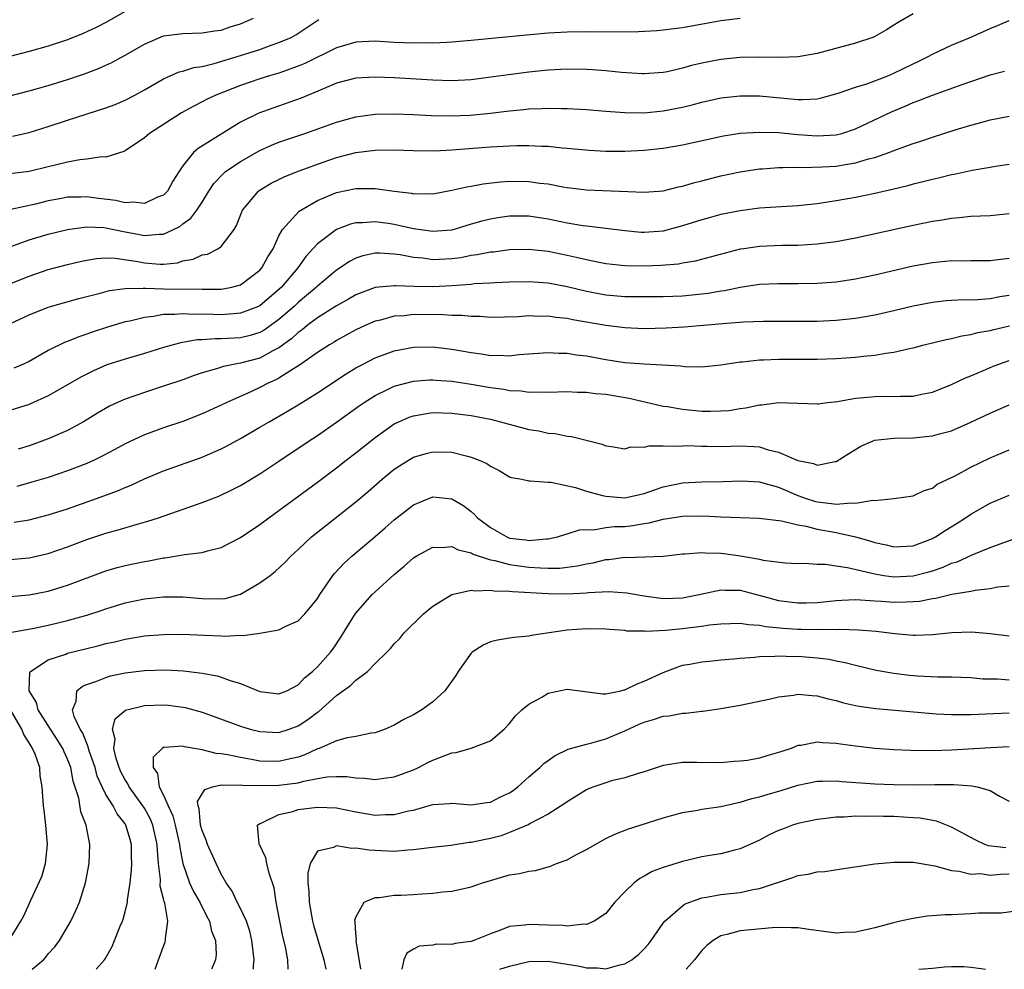
# Model space of a CAD drawing. Units: inches. Extents: x 2574000 to 2577000, y 1548000 to 1551000.
# Drawn here: x 2576282 to 2576384, y 1548000 to 1548099 of the extents above; entities that cross this region are included whole.
import ezdxf

# ---------------------------------------------------------------- set-up
doc = ezdxf.new("R2010")
doc.units = ezdxf.units.IN
doc.header["$MEASUREMENT"] = 0
doc.layers.add('LD25741548_2ft', color=9, linetype='Continuous')

msp = doc.modelspace()

# ---------------------------------------------------------------- linework, layer by layer
at = {"layer": 'LD25741548_2ft'}
for points, elevation in [([(2576293, 1548099.68), (2576291, 1548098.55), (2576289.98, 1548098.02), (2576288.61, 1548097.39), (2576287, 1548096.75), (2576285, 1548096.08), (2576283, 1548095.52), (2576281, 1548095)], 7828), ([(2576375, 1548099.46), (2576373.44, 1548098.56), (2576373, 1548098.26), (2576372.21, 1548097.79), (2576371, 1548097.09), (2576370.79, 1548097), (2576369, 1548096.38), (2576365, 1548095.31), (2576363.03, 1548094.97), (2576361.09, 1548094.91), (2576359, 1548094.95), (2576357, 1548094.9), (2576355, 1548094.7), (2576353, 1548094.32), (2576351.93, 1548094.07), (2576351, 1548093.81), (2576349.43, 1548093.43), (2576349, 1548093.35), (2576347, 1548093.19), (2576346.81, 1548093.19), (2576344.66, 1548093.34), (2576343, 1548093.51), (2576341.62, 1548093.62), (2576341, 1548093.64), (2576339, 1548093.68), (2576337, 1548093.57), (2576335, 1548093.38), (2576332.89, 1548093.11), (2576330.81, 1548092.81), (2576329, 1548092.58), (2576327, 1548092.48), (2576325, 1548092.55), (2576321, 1548092.78), (2576319, 1548092.86), (2576317, 1548092.75), (2576315, 1548092.22), (2576313.69, 1548091.69), (2576311.32, 1548090.68), (2576308.36, 1548089.64), (2576306.89, 1548089.11), (2576305, 1548088.16), (2576300.58, 1548085.42), (2576300.12, 1548085), (2576299, 1548083.63), (2576298.57, 1548083), (2576297.96, 1548082.04), (2576297.39, 1548081), (2576297, 1548080.59), (2576296.36, 1548080.36), (2576295, 1548079.71), (2576293.85, 1548079.85), (2576293, 1548079.78), (2576292.01, 1548080.01), (2576290.23, 1548080.23), (2576289, 1548080.41), (2576288.37, 1548080.37), (2576287, 1548080.36), (2576286.19, 1548080.19), (2576285, 1548079.98), (2576283.65, 1548079.65), (2576281.1, 1548079.1)], 7820), ([(2576279.38, 1548074.62), (2576283, 1548075.91), (2576285, 1548076.5), (2576287, 1548077.01), (2576288.74, 1548077.26), (2576289, 1548077.27), (2576290.78, 1548077.22), (2576291, 1548077.19), (2576292.81, 1548076.81), (2576294.49, 1548076.49), (2576295, 1548076.37), (2576296.53, 1548076.53), (2576297, 1548076.52), (2576298.04, 1548077), (2576298.68, 1548077.32), (2576299, 1548077.58), (2576299.83, 1548078.17), (2576300.46, 1548079), (2576301, 1548079.84), (2576301.71, 1548081), (2576302.22, 1548081.78), (2576303.19, 1548082.81), (2576303.41, 1548083), (2576305, 1548084.09), (2576307, 1548085.23), (2576308.22, 1548085.78), (2576309, 1548086.09), (2576311.7, 1548087), (2576315, 1548088.19), (2576317, 1548088.73), (2576319, 1548089), (2576320.96, 1548089.04), (2576323, 1548088.96), (2576324.87, 1548088.87), (2576326.83, 1548088.83), (2576328.91, 1548088.91), (2576331, 1548089.12), (2576332.68, 1548089.32), (2576333, 1548089.37), (2576334.5, 1548089.5), (2576335, 1548089.56), (2576336.4, 1548089.6), (2576337, 1548089.64), (2576338.4, 1548089.6), (2576339, 1548089.6), (2576341, 1548089.48), (2576343, 1548089.32), (2576345, 1548089.19), (2576347, 1548089.16), (2576349, 1548089.34), (2576351, 1548089.75), (2576352.01, 1548089.99), (2576353, 1548090.26), (2576355, 1548090.69), (2576357, 1548090.92), (2576359, 1548090.92), (2576363, 1548090.54), (2576363.48, 1548090.52), (2576365, 1548090.61), (2576365.33, 1548090.67), (2576367.18, 1548091.18), (2576369, 1548091.83), (2576370.18, 1548092.18), (2576371, 1548092.48), (2576372.36, 1548093), (2576373, 1548093.27), (2576375, 1548094.26), (2576375.51, 1548094.49), (2576376.55, 1548095), (2576377, 1548095.25), (2576379, 1548096.18), (2576380.94, 1548097), (2576383, 1548097.93), (2576383.76, 1548098.24), (2576385, 1548098.77)], 7818), ([(2576281, 1548090.92), (2576283, 1548091.42), (2576285, 1548091.99), (2576287, 1548092.62), (2576288.78, 1548093.22), (2576290.23, 1548093.77), (2576291, 1548094.12), (2576291.6, 1548094.4), (2576293, 1548095.15), (2576295, 1548096.31), (2576297, 1548097.15), (2576299, 1548097.42), (2576301, 1548097.46), (2576302.31, 1548097.69), (2576303, 1548097.76), (2576303.91, 1548098.09), (2576305, 1548098.4), (2576306.34, 1548099)], 7826), ([(2576357, 1548098.98), (2576355, 1548098.71), (2576351, 1548097.99), (2576350.11, 1548097.89), (2576349, 1548097.74), (2576348.31, 1548097.69), (2576346.42, 1548097.58), (2576344.47, 1548097.53), (2576341, 1548097.56), (2576339, 1548097.55), (2576337, 1548097.44), (2576334.76, 1548097.24), (2576329, 1548096.66), (2576327, 1548096.49), (2576326.48, 1548096.48), (2576325, 1548096.4), (2576324.42, 1548096.42), (2576323, 1548096.4), (2576321, 1548096.48), (2576319, 1548096.6), (2576317, 1548096.5), (2576315, 1548095.91), (2576311.71, 1548094.29), (2576311, 1548094), (2576309, 1548093.29), (2576308, 1548093), (2576307, 1548092.69), (2576305, 1548092), (2576302.44, 1548091), (2576301.47, 1548090.53), (2576301, 1548090.28), (2576300.15, 1548089.85), (2576298.86, 1548089.14), (2576295.52, 1548087), (2576295, 1548086.54), (2576293, 1548085.19), (2576292.87, 1548085.13), (2576291, 1548084.53), (2576290.56, 1548084.56), (2576289, 1548084.33), (2576288.27, 1548084.27), (2576287, 1548084.02), (2576285.71, 1548083.71), (2576285, 1548083.51), (2576283, 1548083.03), (2576281, 1548082.78)], 7822), ([(2576281.28, 1548086.72), (2576283, 1548087.09), (2576285, 1548087.71), (2576287, 1548088.38), (2576291, 1548089.67), (2576291.97, 1548090.03), (2576293, 1548090.47), (2576294.01, 1548091), (2576295, 1548091.54), (2576297, 1548092.7), (2576298.6, 1548093.4), (2576299, 1548093.49), (2576300.15, 1548093.86), (2576301, 1548093.97), (2576302.27, 1548094.27), (2576305, 1548095.11), (2576307, 1548095.75), (2576308.19, 1548096.19), (2576309, 1548096.45), (2576310.26, 1548097), (2576310.74, 1548097.26), (2576313.14, 1548098.86)], 7824), ([(2576281, 1548071.33), (2576283, 1548072.16), (2576285, 1548072.83), (2576287, 1548073.36), (2576288.32, 1548073.68), (2576289, 1548073.82), (2576290.01, 1548073.99), (2576291, 1548074.05), (2576291.97, 1548074.03), (2576294.32, 1548073.68), (2576295, 1548073.54), (2576296.59, 1548073.41), (2576297, 1548073.41), (2576298.45, 1548073.55), (2576299, 1548073.73), (2576300.08, 1548073.92), (2576301, 1548074.35), (2576301.55, 1548074.45), (2576302.64, 1548075), (2576303, 1548075.25), (2576304.34, 1548077), (2576304.59, 1548077.41), (2576305.15, 1548078.85), (2576305.22, 1548079), (2576306.86, 1548081), (2576306.94, 1548081.06), (2576308.19, 1548081.81), (2576309, 1548082.21), (2576309.53, 1548082.47), (2576310.83, 1548083), (2576313, 1548083.8), (2576315, 1548084.48), (2576317, 1548085), (2576319, 1548085.25), (2576321, 1548085.28), (2576323, 1548085.21), (2576325.2, 1548085.2), (2576327, 1548085.28), (2576331, 1548085.59), (2576333, 1548085.72), (2576333.74, 1548085.74), (2576335, 1548085.75), (2576336.33, 1548085.67), (2576337, 1548085.66), (2576338.49, 1548085.51), (2576339, 1548085.48), (2576341.27, 1548085.27), (2576343, 1548085.17), (2576345, 1548085.15), (2576347, 1548085.25), (2576349, 1548085.47), (2576351, 1548085.82), (2576355.26, 1548086.74), (2576357, 1548087.02), (2576359, 1548087.15), (2576361, 1548087.09), (2576363, 1548086.9), (2576365, 1548086.74), (2576367, 1548086.85), (2576367.57, 1548087), (2576369, 1548087.48), (2576372.74, 1548089.26), (2576374.16, 1548089.84), (2576375, 1548090.21), (2576375.58, 1548090.42), (2576377, 1548091), (2576380.1, 1548092.1), (2576383, 1548093.09), (2576384.52, 1548093.48)], 7816), ([(2576281, 1548067.17), (2576283, 1548068.13), (2576285, 1548068.91), (2576288.18, 1548069.82), (2576290.39, 1548070.39), (2576291.35, 1548070.65), (2576293, 1548070.87), (2576294.88, 1548070.88), (2576295.1, 1548070.9), (2576297, 1548070.84), (2576301, 1548070.78), (2576302.8, 1548070.8), (2576303, 1548070.79), (2576303.19, 1548070.81), (2576304.1, 1548071), (2576305, 1548071.26), (2576307, 1548072.76), (2576307.22, 1548073), (2576307.85, 1548074.15), (2576308.39, 1548075), (2576309, 1548076.34), (2576309.36, 1548077), (2576311.09, 1548078.91), (2576313, 1548080.01), (2576315, 1548080.84), (2576317, 1548081.27), (2576318.74, 1548081.26), (2576319, 1548081.28), (2576321, 1548081), (2576322.78, 1548080.78), (2576323, 1548080.73), (2576324.74, 1548080.74), (2576325, 1548080.72), (2576327, 1548081.08), (2576328.55, 1548081.45), (2576329, 1548081.5), (2576330.26, 1548081.74), (2576332.05, 1548081.95), (2576333, 1548082.02), (2576335, 1548082.01), (2576336.16, 1548081.84), (2576337, 1548081.75), (2576338.55, 1548081.45), (2576339, 1548081.38), (2576341, 1548081.13), (2576347, 1548080.88), (2576349, 1548081.04), (2576350.57, 1548081.43), (2576351, 1548081.51), (2576352.15, 1548081.85), (2576353, 1548082.06), (2576355, 1548082.58), (2576357, 1548083.01), (2576359, 1548083.31), (2576359.32, 1548083.32), (2576361, 1548083.46), (2576361.44, 1548083.44), (2576363, 1548083.49), (2576363.47, 1548083.47), (2576365.52, 1548083.52), (2576367, 1548083.61), (2576367.75, 1548083.75), (2576369, 1548083.93), (2576370.35, 1548084.35), (2576371, 1548084.5), (2576372.45, 1548085), (2576373.36, 1548085.36), (2576375, 1548085.96), (2576375.8, 1548086.2), (2576377, 1548086.63), (2576379.37, 1548087.37), (2576381, 1548087.86), (2576382.19, 1548088.19), (2576383, 1548088.4), (2576385, 1548088.79)], 7814), ([(2576385, 1548083.78), (2576383.55, 1548083.55), (2576383, 1548083.45), (2576381.13, 1548083.13), (2576379.28, 1548082.72), (2576379, 1548082.68), (2576377.65, 1548082.35), (2576377, 1548082.22), (2576376.04, 1548081.96), (2576375, 1548081.71), (2576374.45, 1548081.55), (2576372.84, 1548081.16), (2576371, 1548080.76), (2576369, 1548080.35), (2576368.2, 1548080.2), (2576367, 1548079.99), (2576365, 1548079.69), (2576363, 1548079.48), (2576359, 1548079.21), (2576357, 1548078.95), (2576355, 1548078.55), (2576353.78, 1548078.22), (2576353, 1548078.02), (2576351, 1548077.38), (2576349, 1548076.84), (2576347, 1548076.68), (2576346.7, 1548076.7), (2576345, 1548076.85), (2576341.32, 1548077.32), (2576341, 1548077.34), (2576340.61, 1548077.39), (2576339, 1548077.67), (2576337, 1548078.08), (2576335, 1548078.38), (2576333, 1548078.38), (2576331.79, 1548078.21), (2576331, 1548078.08), (2576330.13, 1548077.87), (2576329, 1548077.56), (2576327, 1548076.95), (2576325, 1548076.78), (2576323, 1548077.07), (2576321, 1548077.54), (2576320.36, 1548077.64), (2576319, 1548077.81), (2576317.69, 1548077.69), (2576317, 1548077.69), (2576316.44, 1548077.56), (2576315, 1548077), (2576313, 1548075.5), (2576311.81, 1548074.19), (2576310.98, 1548073), (2576309.27, 1548071), (2576309, 1548070.75), (2576307, 1548069.06), (2576306.88, 1548069), (2576305, 1548068.28), (2576304.24, 1548068.24), (2576303, 1548068.12), (2576302.14, 1548068.14), (2576301, 1548068.19), (2576300.17, 1548068.17), (2576299, 1548068.24), (2576298.15, 1548068.15), (2576297, 1548068.14), (2576295.93, 1548067.93), (2576295, 1548067.84), (2576293.47, 1548067.47), (2576293, 1548067.38), (2576291.16, 1548066.84), (2576289.65, 1548066.35), (2576289, 1548066.11), (2576288.16, 1548065.84), (2576287, 1548065.35), (2576286.74, 1548065.26), (2576285, 1548064.4), (2576283, 1548063.28), (2576282.4, 1548063), (2576281.42, 1548062.58)], 7812), ([(2576385, 1548078.62), (2576383, 1548078.44), (2576381, 1548078.34), (2576379.79, 1548078.21), (2576379, 1548078.15), (2576378.02, 1548077.98), (2576377, 1548077.82), (2576375, 1548077.41), (2576369, 1548076.1), (2576367, 1548075.73), (2576365, 1548075.46), (2576363, 1548075.34), (2576361.33, 1548075.33), (2576359, 1548075.25), (2576357.37, 1548075), (2576357, 1548074.94), (2576355.45, 1548074.55), (2576353.89, 1548074.11), (2576352.31, 1548073.69), (2576351, 1548073.49), (2576350.59, 1548073.41), (2576348.74, 1548073.26), (2576347, 1548073.2), (2576345, 1548073.22), (2576343, 1548073.43), (2576342.48, 1548073.52), (2576341, 1548073.83), (2576339.92, 1548074.08), (2576339, 1548074.31), (2576337, 1548074.72), (2576335, 1548074.93), (2576333, 1548074.89), (2576331.34, 1548074.66), (2576331, 1548074.64), (2576329.64, 1548074.36), (2576329, 1548074.28), (2576327.93, 1548074.07), (2576327, 1548073.96), (2576325, 1548073.86), (2576323.99, 1548074.01), (2576323, 1548074.08), (2576321.63, 1548074.36), (2576321, 1548074.45), (2576319.46, 1548074.54), (2576319, 1548074.54), (2576317.74, 1548074.26), (2576317, 1548074.01), (2576316.34, 1548073.66), (2576315.38, 1548073), (2576315, 1548072.76), (2576313, 1548071.1), (2576312.9, 1548071), (2576311.88, 1548070.12), (2576311, 1548069.41), (2576310.57, 1548069), (2576309, 1548067.62), (2576307.46, 1548066.54), (2576307, 1548066.28), (2576306.02, 1548065.98), (2576305, 1548065.74), (2576303, 1548065.62), (2576302.36, 1548065.64), (2576301, 1548065.53), (2576300.49, 1548065.51), (2576298.79, 1548065.21), (2576297.99, 1548065), (2576297, 1548064.71), (2576295, 1548064.1), (2576293, 1548063.51), (2576291.1, 1548062.9), (2576289.7, 1548062.3), (2576288.37, 1548061.63), (2576287, 1548060.83), (2576285, 1548059.69), (2576283.15, 1548058.85), (2576283, 1548058.79), (2576281, 1548058.18)], 7810), ([(2576385, 1548073.98), (2576384.11, 1548073.89), (2576383, 1548073.74), (2576381, 1548073.73), (2576380.29, 1548073.71), (2576379, 1548073.73), (2576378.34, 1548073.66), (2576377, 1548073.55), (2576375, 1548073.17), (2576371, 1548072.25), (2576369, 1548071.84), (2576367, 1548071.53), (2576365, 1548071.37), (2576363, 1548071.33), (2576361, 1548071.35), (2576359, 1548071.28), (2576357, 1548070.98), (2576355.37, 1548070.63), (2576355, 1548070.59), (2576353.66, 1548070.34), (2576353, 1548070.26), (2576351, 1548070.07), (2576349, 1548070.01), (2576346.01, 1548069.99), (2576345, 1548070.01), (2576343, 1548070.16), (2576341, 1548070.54), (2576339, 1548071.04), (2576337, 1548071.42), (2576335, 1548071.57), (2576333, 1548071.53), (2576331.46, 1548071.46), (2576331, 1548071.42), (2576329.33, 1548071.33), (2576329, 1548071.28), (2576327, 1548071.14), (2576325, 1548071.04), (2576323.06, 1548071.06), (2576321.13, 1548071.13), (2576321, 1548071.15), (2576319.03, 1548070.97), (2576317, 1548070.21), (2576316.25, 1548069.75), (2576315, 1548069.07), (2576313, 1548067.81), (2576311.94, 1548067), (2576311.43, 1548066.57), (2576311, 1548066.28), (2576310.34, 1548065.66), (2576309, 1548064.69), (2576308.38, 1548064.38), (2576307, 1548063.62), (2576305, 1548063.09), (2576304.46, 1548063), (2576303.24, 1548062.76), (2576302.5, 1548062.5), (2576301, 1548062.08), (2576300.19, 1548061.81), (2576299, 1548061.37), (2576297, 1548060.68), (2576295, 1548060.03), (2576293, 1548059.35), (2576292.2, 1548059), (2576291.38, 1548058.62), (2576290.11, 1548057.89), (2576288.66, 1548057), (2576287, 1548056.09), (2576285, 1548055.2), (2576283.39, 1548054.61), (2576283, 1548054.48), (2576281.85, 1548054.15)], 7808), ([(2576385, 1548070.13), (2576384.01, 1548069.99), (2576383, 1548069.8), (2576381.68, 1548069.68), (2576381, 1548069.66), (2576380.33, 1548069.67), (2576379, 1548069.61), (2576378.43, 1548069.57), (2576377, 1548069.42), (2576375, 1548069.03), (2576373, 1548068.54), (2576371, 1548068.09), (2576369, 1548067.75), (2576367, 1548067.53), (2576365, 1548067.44), (2576361, 1548067.44), (2576359.42, 1548067.42), (2576357.36, 1548067.36), (2576355.2, 1548067.2), (2576351.18, 1548066.82), (2576349.28, 1548066.72), (2576347, 1548066.68), (2576345, 1548066.78), (2576343, 1548067.02), (2576339.6, 1548067.6), (2576339, 1548067.74), (2576337.84, 1548067.84), (2576337, 1548067.98), (2576335.96, 1548067.96), (2576335, 1548068), (2576333.92, 1548067.92), (2576331, 1548067.85), (2576329.93, 1548067.93), (2576329, 1548067.94), (2576328.04, 1548068.04), (2576327, 1548068.06), (2576326.13, 1548068.13), (2576323, 1548068.14), (2576322.03, 1548068.03), (2576321, 1548067.97), (2576319.57, 1548067.57), (2576319, 1548067.45), (2576317.96, 1548067), (2576317, 1548066.55), (2576315, 1548065.45), (2576314.73, 1548065.27), (2576314.26, 1548065), (2576313, 1548064.19), (2576311.13, 1548062.87), (2576310.5, 1548062.5), (2576309, 1548061.53), (2576308.66, 1548061.34), (2576307.87, 1548061), (2576307, 1548060.54), (2576306.15, 1548060.15), (2576303.56, 1548059), (2576303, 1548058.71), (2576301, 1548057.8), (2576299, 1548057.03), (2576297, 1548056.36), (2576295, 1548055.64), (2576293, 1548054.7), (2576291.91, 1548054.09), (2576290.6, 1548053.4), (2576289.78, 1548053), (2576289, 1548052.65), (2576287, 1548051.87), (2576285, 1548051.2), (2576283.3, 1548050.7), (2576281.73, 1548050.27)], 7806), ([(2576281.46, 1548046.54), (2576283, 1548046.8), (2576285, 1548047.3), (2576287, 1548047.94), (2576290, 1548049), (2576292.2, 1548049.8), (2576293, 1548050.16), (2576293.61, 1548050.39), (2576295, 1548051.04), (2576297, 1548051.88), (2576301, 1548053.32), (2576303, 1548054.19), (2576303.54, 1548054.46), (2576305, 1548055.26), (2576307, 1548056.42), (2576307.97, 1548057), (2576309.9, 1548058.1), (2576311, 1548058.76), (2576313, 1548060.01), (2576316.01, 1548061.99), (2576317, 1548062.59), (2576317.76, 1548063), (2576319, 1548063.64), (2576321, 1548064.39), (2576323, 1548064.77), (2576325, 1548064.79), (2576327, 1548064.56), (2576329, 1548064.2), (2576330.07, 1548064.07), (2576331, 1548063.9), (2576331.92, 1548063.92), (2576333, 1548063.87), (2576333.98, 1548063.98), (2576337, 1548064.2), (2576338.13, 1548064.13), (2576339, 1548064.12), (2576339.96, 1548063.96), (2576341, 1548063.84), (2576343, 1548063.48), (2576345, 1548063.17), (2576347, 1548063.01), (2576350.8, 1548062.8), (2576351.25, 1548062.75), (2576353, 1548062.71), (2576355, 1548062.92), (2576357, 1548063.23), (2576357.24, 1548063.24), (2576359, 1548063.43), (2576359.44, 1548063.44), (2576361, 1548063.52), (2576365, 1548063.52), (2576367, 1548063.58), (2576369, 1548063.73), (2576369.83, 1548063.83), (2576371, 1548063.94), (2576372.14, 1548064.14), (2576373, 1548064.24), (2576374.62, 1548064.62), (2576375, 1548064.69), (2576376.14, 1548065), (2576378.43, 1548065.57), (2576379, 1548065.67), (2576380.06, 1548065.94), (2576381, 1548066.08), (2576381.73, 1548066.27), (2576383, 1548066.5), (2576383.39, 1548066.61), (2576385.03, 1548066.97)], 7804), ([(2576281, 1548042.66), (2576283, 1548042.83), (2576285, 1548043.28), (2576287, 1548043.97), (2576289, 1548044.73), (2576291, 1548045.4), (2576292.26, 1548045.74), (2576294.37, 1548046.37), (2576295.37, 1548046.63), (2576296.48, 1548047), (2576301, 1548048.58), (2576302.74, 1548049.26), (2576304.1, 1548049.9), (2576305, 1548050.37), (2576307, 1548051.56), (2576309, 1548052.88), (2576312.14, 1548055), (2576313, 1548055.56), (2576315, 1548056.94), (2576317.35, 1548058.65), (2576317.86, 1548059), (2576319, 1548059.73), (2576320.37, 1548060.37), (2576321, 1548060.69), (2576323, 1548061.21), (2576324.66, 1548061.34), (2576325, 1548061.36), (2576325.32, 1548061.32), (2576327, 1548061.22), (2576329, 1548060.92), (2576331, 1548060.57), (2576332.39, 1548060.39), (2576333, 1548060.26), (2576334.21, 1548060.21), (2576335, 1548060.07), (2576336.11, 1548060.11), (2576337, 1548060.07), (2576339, 1548060.14), (2576340.08, 1548060.08), (2576341, 1548060.08), (2576341.94, 1548059.94), (2576343, 1548059.85), (2576345.44, 1548059.44), (2576349, 1548058.63), (2576349.43, 1548058.57), (2576351, 1548058.3), (2576353, 1548058.11), (2576353.91, 1548058.09), (2576355, 1548058.12), (2576355.82, 1548058.18), (2576357, 1548058.38), (2576357.57, 1548058.43), (2576359, 1548058.76), (2576359.24, 1548058.76), (2576361, 1548059.01), (2576363, 1548058.93), (2576365, 1548058.84), (2576365.13, 1548058.87), (2576366.1, 1548059), (2576367.11, 1548059.11), (2576369, 1548059.44), (2576369.47, 1548059.47), (2576371, 1548059.63), (2576371.64, 1548059.64), (2576373, 1548059.63), (2576373.67, 1548059.67), (2576375, 1548059.66), (2576375.85, 1548059.85), (2576377, 1548060.06), (2576379, 1548060.87), (2576380.44, 1548061.56), (2576381, 1548061.77), (2576382.31, 1548062.31), (2576383.27, 1548062.73), (2576383.92, 1548063), (2576385, 1548063.38)], 7802), ([(2576281, 1548038.81), (2576283, 1548038.97), (2576285, 1548039.37), (2576287, 1548039.98), (2576291, 1548041.46), (2576292.18, 1548041.82), (2576293, 1548042.04), (2576295, 1548042.46), (2576295.47, 1548042.53), (2576297, 1548042.83), (2576297.17, 1548042.83), (2576299, 1548043.14), (2576299.18, 1548043.18), (2576301, 1548043.39), (2576301.57, 1548043.57), (2576303, 1548043.89), (2576305, 1548044.96), (2576307, 1548046.29), (2576307.95, 1548047), (2576309, 1548047.74), (2576313, 1548050.69), (2576315, 1548052.2), (2576316.01, 1548053), (2576317, 1548053.75), (2576319, 1548055.35), (2576321, 1548056.76), (2576321.49, 1548057), (2576322.54, 1548057.46), (2576323, 1548057.62), (2576324.17, 1548057.83), (2576325, 1548057.94), (2576327, 1548057.89), (2576329, 1548057.63), (2576331, 1548057.25), (2576332.07, 1548057), (2576335, 1548056.19), (2576336.03, 1548056.03), (2576337, 1548055.79), (2576337.76, 1548055.76), (2576339, 1548055.49), (2576339.46, 1548055.46), (2576342.65, 1548054.65), (2576343, 1548054.47), (2576343.59, 1548054.41), (2576345, 1548054.18), (2576345.63, 1548054.37), (2576347, 1548054.34), (2576347.51, 1548054.49), (2576349, 1548054.48), (2576350.44, 1548054.44), (2576351, 1548054.5), (2576351.49, 1548054.51), (2576353, 1548054.44), (2576353.55, 1548054.45), (2576355, 1548054.43), (2576357, 1548054.48), (2576358.43, 1548054.43), (2576359, 1548054.38), (2576359.92, 1548054.08), (2576361, 1548053.84), (2576363, 1548052.95), (2576364.64, 1548052.64), (2576365, 1548052.48), (2576366.87, 1548052.87), (2576367, 1548052.87), (2576368.3, 1548053.7), (2576369.55, 1548054.45), (2576370.82, 1548055), (2576371, 1548055.06), (2576373, 1548055.29), (2576375, 1548055.32), (2576377, 1548055.52), (2576377.73, 1548055.73), (2576379, 1548056.06), (2576381, 1548056.94), (2576383, 1548057.9), (2576385, 1548058.76)], 7800), ([(2576281, 1548035.05), (2576283.51, 1548035.51), (2576285, 1548035.81), (2576287, 1548036.29), (2576289, 1548036.86), (2576290.62, 1548037.38), (2576291, 1548037.52), (2576293, 1548038.13), (2576295, 1548038.55), (2576297, 1548038.78), (2576297.22, 1548038.78), (2576299, 1548038.78), (2576301, 1548038.58), (2576303, 1548038.55), (2576303.39, 1548038.61), (2576305, 1548039.05), (2576307, 1548040.22), (2576308.08, 1548041), (2576308.59, 1548041.41), (2576309.63, 1548042.37), (2576310.22, 1548043), (2576311, 1548043.71), (2576312.39, 1548045), (2576313.83, 1548046.17), (2576317, 1548048.67), (2576318.27, 1548049.73), (2576319.75, 1548051), (2576321, 1548052.04), (2576322.49, 1548053), (2576323, 1548053.3), (2576324.32, 1548053.68), (2576325, 1548053.86), (2576327, 1548053.81), (2576328.61, 1548053.4), (2576329, 1548053.31), (2576329.82, 1548053), (2576330.64, 1548052.64), (2576331, 1548052.36), (2576331.92, 1548051.92), (2576333, 1548051.27), (2576333.19, 1548051.19), (2576334.27, 1548051), (2576335, 1548050.83), (2576335.14, 1548050.86), (2576337, 1548050.69), (2576337.31, 1548050.69), (2576339.86, 1548050.14), (2576341, 1548049.77), (2576342.67, 1548049.33), (2576343, 1548049.23), (2576345, 1548049.06), (2576347, 1548049.52), (2576348.08, 1548049.92), (2576349, 1548050.23), (2576351, 1548050.64), (2576353, 1548050.73), (2576355.24, 1548050.76), (2576357.16, 1548050.84), (2576359, 1548050.73), (2576359.35, 1548050.65), (2576361, 1548050.17), (2576363, 1548049.33), (2576363.88, 1548049), (2576364.72, 1548048.72), (2576365, 1548048.64), (2576366.49, 1548048.49), (2576367, 1548048.4), (2576368.56, 1548048.56), (2576369, 1548048.52), (2576370.83, 1548048.83), (2576371, 1548048.8), (2576372.98, 1548049), (2576375, 1548049.27), (2576376.16, 1548049.84), (2576377, 1548050.07), (2576377.51, 1548050.49), (2576379, 1548051.18), (2576379.36, 1548051.36), (2576381, 1548052.26), (2576383, 1548053.24), (2576385, 1548054.07)], 7798), ([(2576283.33, 1548000), (2576284.5, 1548001), (2576284.73, 1548001.27), (2576285, 1548001.6), (2576285.67, 1548002.33), (2576286.17, 1548003), (2576287.35, 1548005), (2576287.87, 1548006.13), (2576288.24, 1548007), (2576288.88, 1548009), (2576289.25, 1548011), (2576289.32, 1548013), (2576288.94, 1548015), (2576288.39, 1548016.39), (2576288.17, 1548017.83), (2576287.6, 1548019.6), (2576287.33, 1548021), (2576287, 1548021.87), (2576286.64, 1548022.64), (2576286.5, 1548023), (2576285.93, 1548023.93), (2576285.22, 1548025), (2576283.93, 1548027), (2576283.76, 1548027.76), (2576283.01, 1548029), (2576283.08, 1548030.92), (2576283.14, 1548031), (2576285, 1548032.2), (2576286.81, 1548032.81), (2576287, 1548032.89), (2576289, 1548033.4), (2576290.29, 1548033.71), (2576291, 1548033.9), (2576291.91, 1548034.09), (2576293, 1548034.36), (2576295, 1548034.7), (2576297, 1548034.86), (2576299, 1548034.88), (2576301.23, 1548034.77), (2576303, 1548034.71), (2576303.32, 1548034.68), (2576305, 1548034.77), (2576305.25, 1548034.75), (2576307, 1548035), (2576309, 1548035.35), (2576309.72, 1548035.72), (2576311, 1548036.28), (2576311.68, 1548037), (2576312.3, 1548037.7), (2576313, 1548038.61), (2576313.24, 1548039), (2576313.81, 1548039.81), (2576314.62, 1548041), (2576314.79, 1548041.21), (2576315.75, 1548042.25), (2576316.57, 1548043), (2576319, 1548045.05), (2576320.05, 1548045.95), (2576321, 1548046.8), (2576323, 1548048.36), (2576325, 1548049.17), (2576327, 1548048.97), (2576328.23, 1548048.23), (2576329, 1548047.65), (2576329.35, 1548047.35), (2576329.65, 1548047), (2576331, 1548045.97), (2576332.71, 1548045), (2576333, 1548044.89), (2576334.69, 1548044.69), (2576335, 1548044.63), (2576336.81, 1548044.81), (2576337, 1548044.8), (2576337.97, 1548045), (2576338.75, 1548045.25), (2576339, 1548045.31), (2576340.27, 1548045.73), (2576341, 1548045.77), (2576341.75, 1548045.75), (2576343, 1548045.97), (2576343.92, 1548046.08), (2576345, 1548046.1), (2576345.81, 1548046.19), (2576347, 1548046.39), (2576347.54, 1548046.46), (2576349, 1548046.84), (2576351, 1548047.17), (2576353.2, 1548047.2), (2576355, 1548047.1), (2576357, 1548047.01), (2576358.96, 1548046.96), (2576361.31, 1548046.69), (2576363, 1548046.26), (2576363.88, 1548046.12), (2576365, 1548045.82), (2576367, 1548045.45), (2576369, 1548045.02), (2576370.58, 1548044.58), (2576371, 1548044.44), (2576372.19, 1548044.19), (2576373, 1548043.99), (2576375, 1548044.09), (2576377, 1548044.83), (2576377.31, 1548045), (2576378.34, 1548045.66), (2576379.58, 1548046.42), (2576380.45, 1548047), (2576381, 1548047.39), (2576383, 1548048.51), (2576385, 1548049.36)], 7796), ([(2576289.97, 1548000), (2576290.86, 1548001), (2576290.92, 1548001.08), (2576291.63, 1548002.37), (2576291.9, 1548003), (2576292.49, 1548004.49), (2576292.71, 1548005), (2576292.79, 1548005.21), (2576293, 1548005.99), (2576293.24, 1548007), (2576293.23, 1548007.23), (2576293.5, 1548009), (2576293.66, 1548010.34), (2576293.68, 1548011), (2576293.66, 1548011.66), (2576293.65, 1548013), (2576293.5, 1548013.5), (2576293.08, 1548015), (2576293, 1548015.13), (2576292.18, 1548016.18), (2576291.75, 1548017), (2576291, 1548018.19), (2576290.59, 1548019), (2576290.1, 1548020.1), (2576289.86, 1548021), (2576289.26, 1548022.74), (2576289.18, 1548023), (2576289.16, 1548023.16), (2576289, 1548023.49), (2576288.58, 1548024.58), (2576288.31, 1548025), (2576287.7, 1548026.3), (2576287.52, 1548027), (2576287.9, 1548027.9), (2576287.98, 1548029), (2576288.54, 1548029.46), (2576289, 1548029.64), (2576289.96, 1548029.96), (2576291, 1548030.39), (2576291.47, 1548030.53), (2576293, 1548030.85), (2576295, 1548031.11), (2576297.18, 1548031.18), (2576299.07, 1548031.07), (2576301, 1548030.83), (2576302.56, 1548030.56), (2576303, 1548030.42), (2576303.93, 1548030.07), (2576305, 1548029.74), (2576307, 1548028.9), (2576309, 1548028.66), (2576309.83, 1548029), (2576311, 1548029.61), (2576311.67, 1548030.33), (2576312.49, 1548031), (2576313, 1548031.47), (2576314.36, 1548033), (2576314.63, 1548033.37), (2576315.43, 1548034.57), (2576316.96, 1548037.04), (2576318.7, 1548039), (2576319, 1548039.3), (2576321, 1548041.11), (2576322.04, 1548041.96), (2576323, 1548042.83), (2576323.27, 1548043), (2576325, 1548043.95), (2576325.9, 1548043.9), (2576327, 1548044.02), (2576327.66, 1548043.66), (2576329, 1548043.36), (2576329.22, 1548043.22), (2576331, 1548042.61), (2576331.46, 1548042.54), (2576333, 1548042.12), (2576334, 1548042), (2576335, 1548041.86), (2576336.23, 1548041.78), (2576337, 1548041.76), (2576338.23, 1548041.77), (2576339, 1548041.85), (2576340.02, 1548041.98), (2576341, 1548042.2), (2576341.69, 1548042.31), (2576343, 1548042.64), (2576343.34, 1548042.66), (2576345, 1548042.89), (2576345.12, 1548042.88), (2576347.08, 1548042.93), (2576349, 1548043.01), (2576351, 1548043.23), (2576351.24, 1548043.24), (2576353, 1548043.39), (2576353.36, 1548043.36), (2576355, 1548043.32), (2576355.29, 1548043.29), (2576357.04, 1548043.04), (2576359, 1548042.7), (2576359.4, 1548042.6), (2576361.68, 1548042.32), (2576363, 1548042.25), (2576363.73, 1548042.27), (2576365, 1548042.17), (2576365.83, 1548042.17), (2576367, 1548041.98), (2576368.17, 1548041.83), (2576371, 1548041.16), (2576371.93, 1548041), (2576373, 1548040.85), (2576375, 1548040.94), (2576376.63, 1548041.37), (2576377, 1548041.49), (2576378.13, 1548041.87), (2576379, 1548042.26), (2576379.58, 1548042.42), (2576381.13, 1548043.13), (2576383, 1548043.9), (2576384.43, 1548044.43), (2576386.76, 1548045.24)], 7794), ([(2576296.13, 1548000), (2576296.48, 1548001), (2576297.15, 1548002.85), (2576297.2, 1548003), (2576297.19, 1548003.19), (2576297.45, 1548005), (2576297.12, 1548006.88), (2576297.06, 1548007.06), (2576297, 1548007.32), (2576296.65, 1548008.65), (2576296.66, 1548009.34), (2576296.47, 1548011), (2576296.35, 1548012.35), (2576296.34, 1548013), (2576295.87, 1548015), (2576295.62, 1548015.62), (2576295, 1548016.76), (2576294.85, 1548017), (2576293.42, 1548019), (2576293.29, 1548019.29), (2576293, 1548019.73), (2576292.56, 1548020.56), (2576292.37, 1548021), (2576292.06, 1548021.94), (2576291.81, 1548023), (2576291.94, 1548023.94), (2576291.68, 1548025), (2576291.94, 1548026.06), (2576293.02, 1548026.98), (2576295, 1548027.47), (2576297, 1548027.54), (2576297.5, 1548027.5), (2576299, 1548027.3), (2576299.25, 1548027.25), (2576301, 1548026.75), (2576305, 1548025.32), (2576306.02, 1548025), (2576307, 1548024.74), (2576309, 1548024.64), (2576310.08, 1548025), (2576311, 1548025.34), (2576312.01, 1548025.99), (2576313, 1548026.75), (2576313.16, 1548026.84), (2576315, 1548028.49), (2576316.45, 1548029.55), (2576317, 1548030.11), (2576318.2, 1548031), (2576319, 1548031.84), (2576320.23, 1548033), (2576320.61, 1548033.39), (2576321, 1548033.87), (2576321.57, 1548034.43), (2576322.01, 1548035), (2576324.03, 1548037), (2576325, 1548037.8), (2576327, 1548039.01), (2576329, 1548039.45), (2576329.38, 1548039.38), (2576331, 1548039.47), (2576331.39, 1548039.39), (2576333, 1548039.35), (2576333.31, 1548039.31), (2576337, 1548039.1), (2576339, 1548039.08), (2576341, 1548039.19), (2576341.23, 1548039.23), (2576343.33, 1548039.33), (2576345.2, 1548039.2), (2576347, 1548038.86), (2576349, 1548038.59), (2576351, 1548038.65), (2576352.74, 1548039), (2576355, 1548039.49), (2576355.45, 1548039.45), (2576357, 1548039.45), (2576359.08, 1548038.92), (2576361, 1548038.39), (2576363, 1548038.13), (2576363.86, 1548038.14), (2576365, 1548038.18), (2576367, 1548038.39), (2576367.57, 1548038.43), (2576369, 1548038.48), (2576369.53, 1548038.47), (2576371, 1548038.34), (2576371.69, 1548038.31), (2576373, 1548038.2), (2576374.26, 1548038.26), (2576375, 1548038.27), (2576375.67, 1548038.33), (2576377, 1548038.6), (2576377.37, 1548038.63), (2576379.03, 1548039.03), (2576381, 1548039.35), (2576381.45, 1548039.45), (2576383, 1548039.64), (2576383.8, 1548039.8), (2576385, 1548039.93)], 7792), ([(2576385, 1548034.69), (2576383, 1548034.91), (2576381.08, 1548035.08), (2576379.03, 1548035.03), (2576377, 1548034.82), (2576375.25, 1548034.75), (2576375, 1548034.75), (2576373.08, 1548034.92), (2576371.16, 1548035.16), (2576369.31, 1548035.31), (2576367.36, 1548035.36), (2576367, 1548035.34), (2576365.36, 1548035.36), (2576365, 1548035.33), (2576363.38, 1548035.38), (2576363, 1548035.37), (2576361.48, 1548035.48), (2576359.66, 1548035.66), (2576359, 1548035.8), (2576357.85, 1548035.85), (2576357, 1548036), (2576355, 1548035.94), (2576353.82, 1548035.82), (2576353, 1548035.67), (2576351.5, 1548035.5), (2576351, 1548035.43), (2576349.27, 1548035.27), (2576347.17, 1548035.17), (2576347, 1548035.19), (2576345.21, 1548035.21), (2576345, 1548035.25), (2576343.36, 1548035.36), (2576343, 1548035.4), (2576341, 1548035.45), (2576339, 1548035.29), (2576335.26, 1548034.74), (2576335, 1548034.67), (2576333.45, 1548034.55), (2576333, 1548034.48), (2576331.74, 1548034.26), (2576331, 1548034.09), (2576330.26, 1548033.74), (2576329.1, 1548033), (2576329, 1548032.91), (2576327.66, 1548031), (2576327.41, 1548030.59), (2576326.25, 1548029), (2576325, 1548027.83), (2576323.87, 1548027), (2576323, 1548026.48), (2576322, 1548026), (2576321, 1548025.41), (2576320.06, 1548025), (2576319, 1548024.63), (2576318.58, 1548024.58), (2576317, 1548024.24), (2576316.11, 1548024.11), (2576315, 1548023.77), (2576313.18, 1548023), (2576313, 1548022.94), (2576311.69, 1548022.31), (2576311, 1548022.09), (2576309.84, 1548021.84), (2576309, 1548021.62), (2576307, 1548021.68), (2576306.16, 1548021.84), (2576305, 1548022.03), (2576303.69, 1548022.31), (2576303, 1548022.42), (2576302.46, 1548022.46), (2576301, 1548022.85), (2576299.16, 1548023.16), (2576299, 1548023.22), (2576297.08, 1548023.08), (2576297, 1548023.09), (2576296.83, 1548023), (2576295.91, 1548022.09), (2576295.92, 1548021), (2576296.37, 1548020.37), (2576296.55, 1548019), (2576297, 1548018.13), (2576297.48, 1548017), (2576297.97, 1548015.97), (2576298.2, 1548015), (2576298.65, 1548013), (2576298.67, 1548012.67), (2576299, 1548011), (2576299.7, 1548009), (2576300.1, 1548008.1), (2576300.75, 1548007), (2576301.49, 1548005.49), (2576301.77, 1548005), (2576301.98, 1548003.98), (2576302.39, 1548003), (2576302.47, 1548001.53), (2576302.39, 1548001), (2576301.98, 1548000)], 7790), ([(2576306.34, 1548000), (2576306.35, 1548000.35), (2576306.41, 1548001), (2576306.18, 1548003), (2576305.96, 1548003.96), (2576305.61, 1548005), (2576305, 1548006.34), (2576304.66, 1548007), (2576304.12, 1548008.12), (2576303.51, 1548009), (2576303, 1548009.9), (2576302.45, 1548011), (2576301.56, 1548013), (2576301.43, 1548013.43), (2576301, 1548014.45), (2576300.85, 1548015), (2576300.7, 1548016.7), (2576300.58, 1548017), (2576300.52, 1548017.48), (2576301.27, 1548018.73), (2576302.09, 1548019), (2576303, 1548019.19), (2576303.16, 1548019.16), (2576305, 1548019.21), (2576305.18, 1548019.18), (2576307.13, 1548019.14), (2576309, 1548019.16), (2576311, 1548019.42), (2576311.58, 1548019.58), (2576313, 1548019.85), (2576314.02, 1548020.03), (2576315, 1548020.08), (2576316.06, 1548020.06), (2576317, 1548019.92), (2576317.9, 1548019.9), (2576319, 1548019.75), (2576319.9, 1548019.9), (2576321, 1548020.02), (2576323, 1548020.77), (2576323.51, 1548021), (2576324.49, 1548021.51), (2576325, 1548021.77), (2576326.27, 1548022.27), (2576327, 1548022.53), (2576327.44, 1548022.56), (2576329, 1548023.01), (2576331, 1548023.77), (2576332.43, 1548025), (2576333, 1548025.59), (2576333.61, 1548026.39), (2576334.26, 1548027), (2576335, 1548027.6), (2576336.34, 1548028.34), (2576337, 1548028.74), (2576339, 1548029.16), (2576342.69, 1548028.69), (2576343, 1548028.69), (2576344.58, 1548029), (2576344.91, 1548029.09), (2576345, 1548029.09), (2576346.27, 1548029.73), (2576347, 1548029.98), (2576349, 1548030.9), (2576351, 1548031.64), (2576351.77, 1548031.77), (2576353, 1548032.02), (2576354.1, 1548032.1), (2576355, 1548032.2), (2576356.3, 1548032.3), (2576357, 1548032.39), (2576358.5, 1548032.5), (2576359, 1548032.57), (2576360.59, 1548032.59), (2576361, 1548032.63), (2576362.57, 1548032.57), (2576363, 1548032.58), (2576365, 1548032.43), (2576366.27, 1548032.27), (2576367, 1548032.11), (2576367.94, 1548031.94), (2576369, 1548031.64), (2576371.15, 1548031.15), (2576373, 1548030.82), (2576374.61, 1548030.61), (2576375.46, 1548030.54), (2576377.56, 1548030.44), (2576379, 1548030.45), (2576381, 1548030.37), (2576382.25, 1548030.25), (2576383.78, 1548030.22), (2576385, 1548030.13)], 7788), ([(2576309.96, 1548000), (2576309.91, 1548001), (2576309.67, 1548002.33), (2576309.4, 1548003.4), (2576309.08, 1548005), (2576308.72, 1548007), (2576308.49, 1548008.49), (2576307.98, 1548010.02), (2576307.74, 1548011), (2576307.62, 1548011.62), (2576306.95, 1548013.05), (2576306.78, 1548015), (2576307, 1548015.16), (2576307.23, 1548015.23), (2576309, 1548016.11), (2576310.43, 1548016.43), (2576311, 1548016.63), (2576313, 1548016.89), (2576315, 1548016.79), (2576317, 1548016.39), (2576319, 1548016.06), (2576320.1, 1548016.1), (2576321, 1548016.11), (2576322.49, 1548016.49), (2576323, 1548016.58), (2576324.89, 1548017.11), (2576325, 1548017.15), (2576326.75, 1548017.25), (2576327, 1548017.31), (2576329, 1548017.12), (2576330.64, 1548017.36), (2576331, 1548017.38), (2576332.06, 1548017.94), (2576333, 1548018.37), (2576333.38, 1548018.62), (2576333.85, 1548019), (2576335, 1548020.02), (2576336.16, 1548021), (2576336.58, 1548021.42), (2576337, 1548021.75), (2576337.74, 1548022.26), (2576339.1, 1548022.9), (2576341, 1548023.45), (2576341.56, 1548023.56), (2576343, 1548023.98), (2576345, 1548024.82), (2576346.48, 1548025.52), (2576347, 1548025.73), (2576347.99, 1548026.01), (2576349, 1548026.34), (2576349.61, 1548026.39), (2576351, 1548026.65), (2576351.35, 1548026.65), (2576353, 1548026.88), (2576353.12, 1548026.88), (2576355, 1548027.16), (2576357, 1548027.49), (2576360.15, 1548028.15), (2576361, 1548028.37), (2576362.54, 1548028.54), (2576363, 1548028.63), (2576364.49, 1548028.49), (2576365, 1548028.48), (2576366.15, 1548028.15), (2576367, 1548027.98), (2576367.75, 1548027.75), (2576369, 1548027.46), (2576369.38, 1548027.38), (2576371.13, 1548027.13), (2576377, 1548026.61), (2576377.4, 1548026.6), (2576379, 1548026.52), (2576379.47, 1548026.53), (2576381, 1548026.53), (2576383.36, 1548026.64), (2576385, 1548026.69)], 7786), ([(2576281, 1548003.15), (2576282.15, 1548005), (2576282.44, 1548005.56), (2576283.18, 1548007.18), (2576284.34, 1548009.66), (2576284.72, 1548011), (2576284.92, 1548013), (2576284.75, 1548015), (2576284.58, 1548016.58), (2576284.49, 1548017), (2576284.36, 1548019), (2576284.15, 1548020.15), (2576284.1, 1548021), (2576283.62, 1548022.38), (2576283.36, 1548023), (2576283.21, 1548023.21), (2576283, 1548023.58), (2576282.45, 1548024.45), (2576282.23, 1548025), (2576281.06, 1548027)], 7798), ([(2576385, 1548023.14), (2576383.05, 1548023.05), (2576379, 1548022.81), (2576377, 1548022.75), (2576374.76, 1548022.76), (2576373, 1548022.84), (2576371, 1548022.98), (2576369, 1548023.21), (2576367.43, 1548023.43), (2576367, 1548023.5), (2576365.57, 1548023.57), (2576365, 1548023.64), (2576363.31, 1548023.31), (2576363, 1548023.28), (2576362.29, 1548023), (2576361.32, 1548022.68), (2576361, 1548022.55), (2576359.78, 1548022.22), (2576359, 1548021.96), (2576357.75, 1548021.75), (2576357, 1548021.65), (2576356.37, 1548021.63), (2576355, 1548021.5), (2576354.49, 1548021.51), (2576353, 1548021.49), (2576352.47, 1548021.53), (2576351, 1548021.52), (2576349.24, 1548021.24), (2576349, 1548021.22), (2576347, 1548020.54), (2576346.39, 1548020.39), (2576345, 1548019.92), (2576343.61, 1548019.61), (2576343, 1548019.42), (2576341.77, 1548019), (2576341.22, 1548018.78), (2576341, 1548018.68), (2576339, 1548017.44), (2576338.75, 1548017.25), (2576337, 1548016.14), (2576335.16, 1548015.16), (2576335, 1548015.06), (2576333, 1548014.23), (2576332.11, 1548013.89), (2576331, 1548013.62), (2576330.48, 1548013.52), (2576329, 1548013.19), (2576328.81, 1548013.19), (2576326.9, 1548012.9), (2576324.65, 1548012.65), (2576323, 1548012.43), (2576322.41, 1548012.41), (2576321, 1548012.27), (2576319, 1548012.35), (2576318.4, 1548012.4), (2576317, 1548012.62), (2576316.59, 1548012.59), (2576315, 1548012.84), (2576314.67, 1548012.67), (2576313, 1548012.28), (2576312.25, 1548011), (2576311.99, 1548010.01), (2576312.02, 1548009), (2576312.11, 1548008.11), (2576312.13, 1548007), (2576312.49, 1548005), (2576312.59, 1548004.59), (2576313.67, 1548001), (2576313.87, 1548000)], 7784), ([(2576317.51, 1548000), (2576317.04, 1548002.96), (2576317.06, 1548003.06), (2576317, 1548003.72), (2576316.93, 1548004.93), (2576316.9, 1548005.1), (2576317, 1548005.42), (2576317.88, 1548007), (2576319, 1548007.49), (2576319.48, 1548007.48), (2576321, 1548007.72), (2576321.73, 1548007.73), (2576323, 1548007.79), (2576323.86, 1548007.86), (2576325, 1548007.91), (2576326.05, 1548008.05), (2576327, 1548008.14), (2576329, 1548008.6), (2576330.17, 1548009), (2576331, 1548009.26), (2576333, 1548009.82), (2576334.02, 1548009.98), (2576335, 1548010.2), (2576335.7, 1548010.3), (2576337.27, 1548010.73), (2576337.9, 1548011), (2576339, 1548011.41), (2576339.9, 1548011.91), (2576341, 1548012.46), (2576341.92, 1548013), (2576343, 1548013.6), (2576343.94, 1548014.06), (2576345.39, 1548014.61), (2576346.6, 1548015), (2576349, 1548015.75), (2576351, 1548016.33), (2576352.57, 1548016.57), (2576353, 1548016.66), (2576355, 1548016.93), (2576356.66, 1548017.34), (2576357, 1548017.4), (2576358.21, 1548017.79), (2576359, 1548017.96), (2576359.79, 1548018.21), (2576361.35, 1548018.65), (2576363, 1548019.17), (2576365, 1548019.58), (2576365.58, 1548019.58), (2576367, 1548019.62), (2576367.56, 1548019.56), (2576371, 1548019.3), (2576373, 1548019.22), (2576375, 1548019.21), (2576377.24, 1548019.24), (2576379, 1548019.22), (2576379.23, 1548019.23), (2576381.1, 1548019.1), (2576381.65, 1548019), (2576383, 1548018.62), (2576383.97, 1548018.03), (2576385, 1548017.51)], 7782), ([(2576384.64, 1548012.64), (2576382.85, 1548012.85), (2576382.47, 1548013), (2576381.46, 1548013.46), (2576379, 1548014.78), (2576377.42, 1548015.42), (2576375.72, 1548015.72), (2576375, 1548015.78), (2576373, 1548015.9), (2576371.91, 1548015.91), (2576371, 1548015.95), (2576369.91, 1548015.91), (2576369, 1548015.93), (2576367.83, 1548015.83), (2576367, 1548015.82), (2576365.65, 1548015.65), (2576365, 1548015.59), (2576363, 1548015.18), (2576362.44, 1548015), (2576361.4, 1548014.6), (2576361, 1548014.44), (2576360.02, 1548013.98), (2576359, 1548013.44), (2576357, 1548012.54), (2576356.41, 1548012.41), (2576355, 1548012.03), (2576353.85, 1548011.85), (2576353, 1548011.69), (2576351, 1548011.21), (2576349, 1548010.59), (2576347.83, 1548010.17), (2576347, 1548009.68), (2576346.54, 1548009.46), (2576345.96, 1548009), (2576345, 1548008.06), (2576343.97, 1548007), (2576343, 1548005.82), (2576341.81, 1548005), (2576341, 1548004.67), (2576340.7, 1548004.7), (2576339, 1548004.5), (2576338.57, 1548004.57), (2576337, 1548004.6), (2576335, 1548004.67), (2576334.6, 1548004.6), (2576333, 1548004.44), (2576332.06, 1548004.06), (2576331, 1548003.7), (2576329.29, 1548003), (2576329, 1548002.9), (2576327.33, 1548002.67), (2576327, 1548002.59), (2576325.4, 1548002.6), (2576325, 1548002.53), (2576323.6, 1548002.4), (2576323, 1548002.11), (2576322.32, 1548001.68), (2576321.98, 1548001), (2576321.79, 1548000)], 7780), ([(2576331.99, 1548000), (2576333, 1548000.33), (2576335, 1548000.81), (2576337, 1548000.86), (2576339, 1548000.55), (2576340.32, 1548000.32), (2576341, 1548000.16), (2576342.15, 1548000.15), (2576343, 1548000.05), (2576344.46, 1548000.46), (2576345, 1548000.56), (2576345.72, 1548001), (2576346.44, 1548001.56), (2576347, 1548002.13), (2576347.43, 1548002.57), (2576347.75, 1548003), (2576349, 1548004.79), (2576349.17, 1548005), (2576351, 1548006.62), (2576351.22, 1548006.78), (2576351.76, 1548007), (2576353, 1548007.44), (2576353.5, 1548007.5), (2576355, 1548007.78), (2576357, 1548008.01), (2576358.3, 1548008.3), (2576359, 1548008.4), (2576362.46, 1548009.54), (2576363, 1548009.78), (2576364.08, 1548009.92), (2576365, 1548010.15), (2576365.81, 1548010.19), (2576367.55, 1548010.45), (2576371.01, 1548010.99), (2576373, 1548011.16), (2576375, 1548011.14), (2576377.24, 1548010.76), (2576379, 1548010.28), (2576379.77, 1548010.23), (2576381, 1548009.92), (2576382.04, 1548009.96), (2576383, 1548009.81), (2576384.08, 1548009.92), (2576385, 1548009.93)], 7778), ([(2576385.91, 1548006.09), (2576384.14, 1548005.85), (2576381.85, 1548005.85), (2576381, 1548005.77), (2576379, 1548005.67), (2576378.32, 1548005.68), (2576377, 1548005.55), (2576376.47, 1548005.53), (2576375, 1548005.3), (2576373.65, 1548005), (2576372.8, 1548004.8), (2576371, 1548004.3), (2576370.12, 1548004.12), (2576369, 1548003.85), (2576367.82, 1548003.82), (2576367, 1548003.77), (2576364.14, 1548004.14), (2576363, 1548004.32), (2576362.33, 1548004.33), (2576361, 1548004.34), (2576360.31, 1548004.31), (2576358.12, 1548004.12), (2576357, 1548004), (2576355.61, 1548003.61), (2576355, 1548003.48), (2576354.17, 1548003), (2576353.52, 1548002.48), (2576353, 1548001.95), (2576352.23, 1548001), (2576351.39, 1548000)], 7776), ([(2576375.6, 1548000), (2576376.06, 1548000.06), (2576377, 1548000.12), (2576378.26, 1548000.26), (2576379, 1548000.29), (2576380.28, 1548000.28), (2576381, 1548000.24), (2576382.08, 1548000.08), (2576382.53, 1548000)], 7774)]:
    msp.add_lwpolyline(points, dxfattribs=dict(at, elevation=elevation))

doc.saveas('drawing.dxf')
